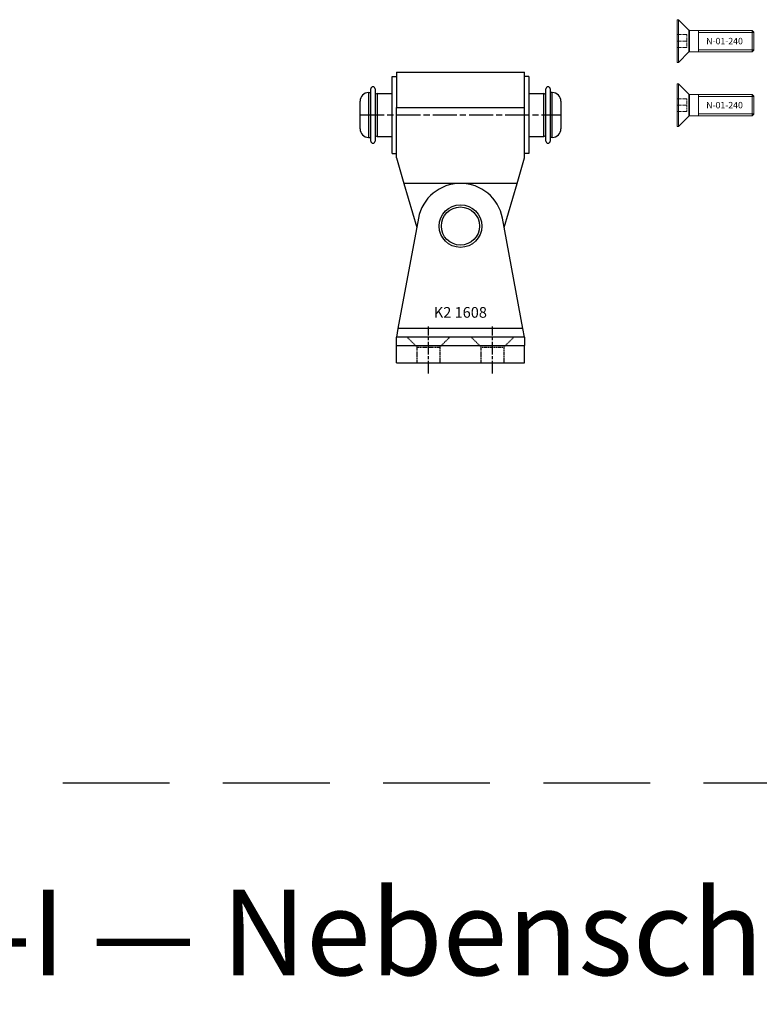
# Model space of a CAD drawing. Units: inches. Extents: x 0 to 32041, y -174 to 19884.
# Drawn here: x 9315 to 9488, y 4251 to 4482 of the extents above; entities that cross this region are included whole.
import ezdxf

# ---------------------------------------------------------------- set-up
doc = ezdxf.new("R2010")
doc.units = ezdxf.units.IN
doc.header["$MEASUREMENT"] = 0
doc.linetypes.add('CHAIN', pattern=[0.3543, 0.2362, -0.0295, 0.0591, -0.0295])
doc.linetypes.add('HIDDEN', pattern=[0.375, 0.25, -0.125])
for name, color, linetype, lineweight in [('SIMON-PROtec_03', 5, 'Continuous', 30), ('SIMON-PROtec_04', 6, 'Continuous', 15), ('SIMON-PROtec_06', 1, 'Continuous', 15)]:
    doc.layers.add(name, color=color, linetype=linetype, lineweight=lineweight)
doc.layers.add('SIMON-PROtec_0x', color=7, linetype='Continuous', lineweight=30, plot=False)
doc.styles.get("Standard").update_dxf_attribs({"font": 'arial.ttf'})

msp = doc.modelspace()

# ---------------------------------------------------------------- linework, layer by layer
at = {"layer": 'SIMON-PROtec_03'}
for p, q in [((9402.403, 4450.564), (9402.403, 4468.564)), ((9402.403, 4468.564), (9403.403, 4468.564)), ((9403.403, 4469.564), (9403.403, 4461.314)), ((9403.403, 4469.564), (9433.403, 4469.564)), ((9433.403, 4461.314), (9433.403, 4469.564)), ((9434.403, 4468.564), (9433.403, 4468.564)), ((9434.403, 4468.564), (9434.403, 4450.564)), ((9397.403, 4453.464), (9397.403, 4465.664)), ((9398.403, 4465.664), (9398.403, 4453.464)), ((9438.403, 4453.464), (9438.403, 4465.664)), ((9439.403, 4465.664), (9439.403, 4453.464)), ((9396.903, 4464.814), (9396.903, 4454.314)), ((9396.903, 4464.814), (9397.403, 4464.814)), ((9398.903, 4464.564), (9398.903, 4454.564)), ((9398.903, 4464.564), (9402.403, 4464.564)), ((9434.403, 4464.564), (9437.903, 4464.564)), ((9437.903, 4454.564), (9437.903, 4464.564)), ((9439.903, 4464.814), (9439.403, 4464.814)), ((9439.903, 4454.314), (9439.903, 4464.814)), ((9394.903, 4456.314), (9394.903, 4462.814)), ((9403.403, 4461.314), (9433.403, 4461.314)), ((9403.403, 4449.564), (9403.403, 4461.314)), ((9433.403, 4449.564), (9433.403, 4461.314)), ((9441.903, 4462.814), (9441.903, 4456.314)), ((9396.903, 4454.314), (9397.403, 4454.314)), ((9398.903, 4454.564), (9402.403, 4454.564)), ((9434.403, 4454.564), (9437.903, 4454.564)), ((9439.903, 4454.314), (9439.403, 4454.314)), ((9402.403, 4450.564), (9403.403, 4450.564)), ((9403.403, 4449.564), (9405.147, 4443.564)), ((9431.659, 4443.564), (9433.403, 4449.564)), ((9434.403, 4450.564), (9433.403, 4450.564)), ((9431.659, 4443.564), (9405.147, 4443.564)), ((9405.147, 4443.564), (9408.162, 4433.191)), ((9428.643, 4433.191), (9431.659, 4443.564)), ((9408.571, 4435.39), (9403.774, 4409.564)), ((9433.031, 4409.564), (9428.235, 4435.39)), ((9403.774, 4409.564), (9403.403, 4407.564)), ((9433.031, 4409.564), (9403.774, 4409.564)), ((9433.403, 4407.564), (9433.031, 4409.564)), ((9433.403, 4407.564), (9403.403, 4407.564)), ((9403.403, 4405.564), (9403.403, 4407.564)), ((9403.403, 4405.564), (9433.403, 4405.564)), ((9403.403, 4401.564), (9403.403, 4405.564)), ((9433.403, 4407.564), (9433.403, 4405.564)), ((9433.403, 4401.564), (9433.403, 4405.564)), ((9403.403, 4401.564), (9433.403, 4401.564))]:
    msp.add_line(p, q, dxfattribs=at)
at = {"layer": 'SIMON-PROtec_03', "linetype": 'CHAIN', "ltscale": 23.990969}
msp.add_line((9394.903, 4459.564), (9441.903, 4459.564), dxfattribs=at)
at = {"layer": 'SIMON-PROtec_03', "linetype": 'CHAIN', "ltscale": 12.5}
for p, q in [((9410.903, 4399.064), (9410.903, 4410.064)), ((9425.903, 4399.064), (9425.903, 4410.064))]:
    msp.add_line(p, q, dxfattribs=at)
at = {"layer": 'SIMON-PROtec_03', "linetype": 'HIDDEN', "ltscale": 0.1}
for p, q in [((9408.253, 4405.214), (9405.903, 4407.564)), ((9415.903, 4407.564), (9413.553, 4405.214)), ((9423.253, 4405.214), (9420.903, 4407.564)), ((9430.903, 4407.564), (9428.553, 4405.214)), ((9408.253, 4401.564), (9408.253, 4405.214)), ((9408.253, 4405.214), (9413.553, 4405.214)), ((9413.553, 4405.214), (9413.553, 4401.564)), ((9423.253, 4401.564), (9423.253, 4405.214)), ((9423.253, 4405.214), (9428.553, 4405.214)), ((9428.553, 4405.214), (9428.553, 4401.564))]:
    msp.add_line(p, q, dxfattribs=at)
at = {"layer": 'SIMON-PROtec_03'}
for radius in [5, 4.464]:
    msp.add_circle((9418.403, 4433.564), radius, dxfattribs=at)
for centre, radius, start, end in [((9397.903, 4465.664), 0.5, 0, 180), ((9438.903, 4465.664), 0.5, 0, 180), ((9396.903, 4462.814), 2, 90, 180), ((9398.903, 4464.064), 0.5, 90, 180), ((9437.903, 4464.064), 0.5, 0, 90), ((9439.903, 4462.814), 2, 0, 90), ((9396.903, 4456.314), 2, 180, 270), ((9439.903, 4456.314), 2, 270, 0), ((9398.903, 4455.064), 0.5, 180, 270), ((9437.903, 4455.064), 0.5, 270, 0), ((9397.903, 4453.464), 0.5, 180, 0), ((9438.903, 4453.464), 0.5, 180, 0), ((9418.403, 4433.564), 10, 10.52166, 169.47834)]:
    msp.add_arc(centre, radius, start, end, dxfattribs=at)
at = {"layer": 'SIMON-PROtec_04'}
for p, q in [((9469.108, 4471.878), (9469.108, 4481.878)), ((9469.108, 4481.878), (9469.408, 4481.878)), ((9469.408, 4471.878), (9469.408, 4481.878)), ((9471.849, 4479.436), (9469.408, 4481.878)), ((9471.849, 4474.319), (9471.849, 4479.436)), ((9471.99, 4479.378), (9471.99, 4474.378)), ((9471.99, 4479.378), (9486.708, 4479.378)), ((9474.108, 4474.378), (9474.108, 4479.378)), ((9486.708, 4474.378), (9486.708, 4479.378)), ((9487.108, 4478.978), (9486.708, 4479.378)), ((9486.708, 4474.378), (9486.708, 4479.378)), ((9487.108, 4478.899), (9474.108, 4478.899)), ((9487.108, 4478.978), (9487.108, 4474.778)), ((9474.108, 4474.856), (9487.108, 4474.856)), ((9487.108, 4474.778), (9486.708, 4474.378)), ((9471.849, 4474.319), (9469.408, 4471.878)), ((9471.99, 4474.378), (9486.708, 4474.378)), ((9469.108, 4471.878), (9469.408, 4471.878)), ((9469.108, 4456.878), (9469.108, 4466.878)), ((9469.108, 4466.878), (9469.408, 4466.878)), ((9469.408, 4456.878), (9469.408, 4466.878)), ((9471.849, 4464.436), (9469.408, 4466.878)), ((9471.849, 4459.319), (9471.849, 4464.436)), ((9471.99, 4464.378), (9471.99, 4459.378)), ((9471.99, 4464.378), (9486.708, 4464.378)), ((9474.108, 4459.378), (9474.108, 4464.378)), ((9487.108, 4463.899), (9474.108, 4463.899)), ((9486.708, 4459.378), (9486.708, 4464.378)), ((9487.108, 4463.978), (9486.708, 4464.378)), ((9486.708, 4459.378), (9486.708, 4464.378)), ((9487.108, 4463.978), (9487.108, 4459.778)), ((9471.849, 4459.319), (9469.408, 4456.878)), ((9471.99, 4459.378), (9486.708, 4459.378)), ((9474.108, 4459.856), (9487.108, 4459.856)), ((9487.108, 4459.778), (9486.708, 4459.378)), ((9469.108, 4456.878), (9469.408, 4456.878))]:
    msp.add_line(p, q, dxfattribs=at)
at = {"layer": 'SIMON-PROtec_04', "linetype": 'HIDDEN', "ltscale": 0.1}
for p, q in [((9469.108, 4478.378), (9471.408, 4478.378)), ((9469.108, 4476.878), (9471.408, 4476.878)), ((9471.408, 4476.878), (9471.408, 4478.378)), ((9471.408, 4475.378), (9471.408, 4476.878)), ((9469.108, 4475.378), (9471.408, 4475.378)), ((9469.108, 4463.378), (9471.408, 4463.378)), ((9471.408, 4461.878), (9471.408, 4463.378)), ((9469.108, 4461.878), (9471.408, 4461.878)), ((9471.408, 4460.378), (9471.408, 4461.878)), ((9469.108, 4460.378), (9471.408, 4460.378))]:
    msp.add_line(p, q, dxfattribs=at)
at = {"layer": 'SIMON-PROtec_04'}
for centre, start, end in [((9471.99, 4479.578), 225, 270), ((9471.99, 4474.178), 90, 135), ((9471.99, 4464.578), 225, 270), ((9471.99, 4459.178), 90, 135)]:
    msp.add_arc(centre, 0.2, start, end, dxfattribs=at)
at = {"layer": 'SIMON-PROtec_0x', "linetype": 'HIDDEN', "ltscale": 100}
msp.add_line((9100.31, 4303.176), (11250.31, 4303.176), dxfattribs=at)

# ---------------------------------------------------------------- texts
at = {"layer": 'SIMON-PROtec_06', "attachment_point": 1}
for s, insert, char_height in [('\\pxqc;N-01-240', (9467.395, 4477.624), 1.5), ('\\pxqc;N-01-240', (9467.395, 4462.624), 1.5), ('\\pxqc;K2 1608', (9405.556, 4414.6), 2.5)]:
    msp.add_mtext_dynamic_manual_height_columns(s, width=25.65221, gutter_width=12.5, heights=[0], dxfattribs=dict(at, insert=insert, char_height=char_height))
at = {"layer": 'SIMON-PROtec_0x', "insert": (9115.31, 4278.176), "char_height": 20, "attachment_point": 1}
msp.add_mtext_dynamic_manual_height_columns('K2 1611 / K-KL²-I — Nebenschließkante nach innen öffnend / {\\fArial|b0|i1|c0|p34;secondary closing edge, inward openenig}', width=1981.82552, gutter_width=12.5, heights=[88.56], dxfattribs=at)

doc.saveas('drawing.dxf')
